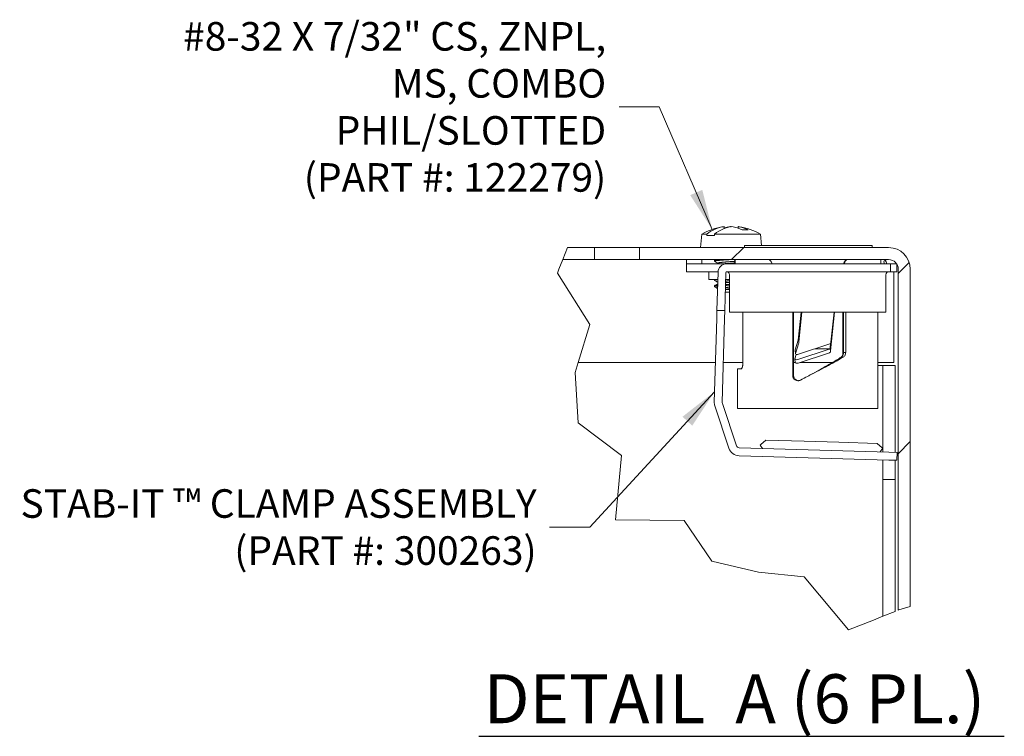
# Model space of a CAD drawing. Units: inches. Extents: x -150 to 82, y 11 to 51.
# Drawn here: x 31 to 43, y 43 to 51 of the extents above; entities that cross this region are included whole.
import ezdxf

# ---------------------------------------------------------------- set-up
doc = ezdxf.new("R2010")
doc.units = ezdxf.units.IN
doc.header["$LTSCALE"] = 5
doc.header["$MEASUREMENT"] = 0
doc.layers.get('0').update_dxf_attribs({"lineweight": 5})
for name, color, linetype, lineweight in [('Break Line (ANSI)', 7, 'Continuous', 5), ('Hatch (ANSI)', 7, 'Continuous', 5), ('Symbol (ANSI)', 7, 'Continuous', 5), ('Visible (ANSI)', 7, 'Continuous', 5)]:
    doc.layers.add(name, color=color, linetype=linetype, lineweight=lineweight)
doc.styles.add('ROMANS', font='tahoma.ttf')
doc.styles.add('Text Style168', font='tahoma.ttf')
doc.dimstyles.new('Default (ANSI)$7', dxfattribs={"dimscale": 5, "dimtxt": 0.07, "dimasz": 0.098425, "dimexe": 0.125, "dimexo": 0.0625, "dimgap": 0.031496, "dimtad": 0, "dimtih": 1, "dimtoh": 1, "dimrnd": 1e-08, "dimzin": 0, "dimdsep": 46, "dimtxsty": 'ROMANS', "dimblk": 'Filled-1', "dimcen": 0.09, "dimdle": 0.393701, "dimclrd": 256, "dimclre": 256, "dimclrt": 256, "dimadec": 0, "dimazin": 0, "dimtfac": 1, "dimtofl": 0, "dimtmove": 0, "dimatfit": 3, "dimfxl": 1, "dimtolj": 1, "dimtzin": 0, "dimlwd": -1, "dimlwe": -1, "dimarcsym": 0})

# ---------------------------------------------------------------- blocks, each defined once
blk = doc.blocks.new('Filled-1')
at = {"color": 0}
for p, q in [((0, 0), (-1, 0.167)), ((-1, 0.167), (-1, -0.167)), ((-1, 0), (0, 0)), ((-1, -0.167), (0, 0))]:
    blk.add_line(p, q, dxfattribs=at)
at = {"color": 0, "flags": 128}
blk.add_lwpolyline([(-1, -0.167), (0, 0), (-1, 0.167), (-1, -0.167)], dxfattribs=at)
at = {"color": 0}
blk.add_solid([(-1, -0.167), (0, 0), (-1, 0.167), (-1, -0.167)], dxfattribs=at)

msp = doc.modelspace()

# ---------------------------------------------------------------- hatches: boundary and pattern name
at = {"layer": 'Hatch (ANSI)'}
h = msp.add_hatch(dxfattribs=at)
h.set_pattern_fill('ANSI31', color=256, scale=12.5, style=0)
edge = h.paths.add_edge_path()
edge.add_line((41.8581, 44.25541), (41.71919, 44.21676))
edge.add_line((41.71919, 44.21676), (41.7106, 44.21332))
edge.add_line((41.7106, 44.21332), (41.7106, 48.39083))
edge.add_ellipse((41.59341, 48.39083), major_axis=(0, 0.11719), ratio=1, start_angle=270, end_angle=360)
edge.add_line((41.59341, 48.50802), (38.53985, 48.50802))
edge.add_line((38.53985, 48.50802), (38.53985, 48.65552))
edge.add_line((38.53985, 48.65552), (41.59341, 48.65552))
edge.add_ellipse((41.59341, 48.39083), major_axis=(0.26469, 0), ratio=1, start_angle=0, end_angle=90, ccw=False)
edge.add_line((41.8581, 48.39083), (41.8581, 44.25541))
h.paths.add_polyline_path([(37.59938, 48.50802), (37.6587, 48.65552), (37.98885, 48.65552), (37.98885, 48.50802)])

# ---------------------------------------------------------------- linework, layer by layer
at = {"layer": 'Break Line (ANSI)'}
for p, q in [((37.59938, 48.50802), (37.6587, 48.65552)), ((37.55225, 48.39083), (37.59938, 48.50802)), ((37.53334, 48.34381), (37.55225, 48.39083)), ((37.93007, 47.71448), (37.53334, 48.34381)), ((37.78962, 47.24927), (37.93007, 47.71448)), ((37.7517, 47.12366), (37.78962, 47.24927)), ((37.78905, 46.50851), (37.7517, 47.12366)), ((38.31856, 46.10721), (37.78905, 46.50851)), ((38.24587, 45.31754), (38.31856, 46.10721)), ((39.08742, 45.31308), (38.24587, 45.31754)), ((39.42814, 44.81451), (39.08742, 45.31308)), ((39.99697, 44.67724), (39.42814, 44.81451)), ((40.55685, 44.62027), (39.99697, 44.67724)), ((41.10244, 43.9695), (40.55685, 44.62027)), ((41.67154, 44.19766), (41.52404, 44.13853)), ((41.71919, 44.21676), (41.7106, 44.21332)), ((41.8581, 44.25541), (41.71919, 44.21676)), ((41.40685, 44.09154), (41.10244, 43.9695)), ((41.52404, 44.13853), (41.40685, 44.09154))]:
    msp.add_line(p, q, dxfattribs=at)
at = {"layer": 'Symbol (ANSI)', "lineweight": 30}
msp.add_line((36.56971, 42.66999), (43.01071, 42.66999), dxfattribs=at)
at = {"layer": 'Visible (ANSI)'}
for p, q in [((39.57823, 48.8897), (39.5768, 48.91274)), ((39.65393, 48.91274), (39.65378, 48.91024)), ((39.74828, 48.89466), (39.74939, 48.91274)), ((39.30253, 48.82052), (39.2881, 48.65552)), ((39.36492, 48.82052), (39.30253, 48.82052)), ((39.36492, 48.82052), (39.36397, 48.80552)), ((39.45943, 48.80552), (39.36397, 48.80552)), ((39.45943, 48.80552), (39.46038, 48.82052)), ((40.02366, 48.82052), (39.46038, 48.82052)), ((40.02366, 48.82052), (40.03591, 48.68052)), ((37.98885, 48.65552), (37.6587, 48.65552)), ((37.98885, 48.50802), (37.98885, 48.65552)), ((37.98885, 48.65552), (38.53985, 48.65552)), ((41.59341, 48.65552), (38.53985, 48.65552)), ((38.53985, 48.65552), (38.53985, 48.50802)), ((39.82685, 48.68052), (41.38935, 48.68052)), ((39.82685, 48.65552), (39.82685, 48.68052)), ((41.38935, 48.65552), (41.38935, 48.68052)), ((37.59938, 48.50802), (37.98885, 48.50802)), ((38.53985, 48.50802), (37.98885, 48.50802)), ((38.53985, 48.50802), (41.59341, 48.50802)), ((39.1156, 48.50802), (39.1156, 48.45802)), ((39.3031, 48.50802), (39.3031, 48.45802)), ((39.70765, 48.50802), (39.70765, 48.45802)), ((39.71365, 48.45802), (39.71365, 48.50802)), ((41.49699, 48.50802), (41.49699, 48.45802)), ((39.13757, 48.45802), (39.1156, 48.45802)), ((39.1156, 48.36052), (39.1156, 48.45802)), ((39.13757, 48.45802), (39.58863, 48.45802)), ((39.4581, 48.4895), (39.4581, 48.49927)), ((39.50038, 48.46509), (39.50038, 48.45802)), ((39.58863, 48.45802), (39.61005, 48.45802)), ((41.5156, 48.45802), (39.61005, 48.45802)), ((41.6156, 48.45802), (41.5156, 48.45802)), ((41.6156, 48.45802), (41.6156, 48.36052)), ((41.69509, 48.36052), (41.69509, 48.44909)), ((41.7106, 48.39083), (41.7106, 44.21332)), ((41.8581, 44.25541), (41.8581, 48.39083)), ((39.13757, 48.36052), (39.1156, 48.36052)), ((39.13757, 48.36052), (39.50301, 48.36052)), ((39.38935, 48.26302), (39.38935, 48.36052)), ((39.50259, 48.35361), (39.48913, 47.88645)), ((39.60005, 48.35081), (39.58659, 47.88364)), ((41.5156, 48.36052), (39.61005, 48.36052)), ((39.6431, 47.86552), (39.6431, 48.32302)), ((41.5156, 48.36052), (41.6156, 48.36052)), ((41.5581, 47.86552), (41.5581, 48.32302)), ((41.65536, 48.36052), (41.65536, 47.24927)), ((39.49998, 48.26302), (39.38935, 48.26302)), ((39.4581, 48.25513), (39.4581, 48.26302)), ((39.4581, 48.177), (39.4581, 48.18677)), ((39.6431, 48.26302), (39.59752, 48.26302)), ((39.6431, 48.10802), (39.59306, 48.10802)), ((39.48622, 47.78541), (39.45676, 46.76253)), ((39.48913, 47.88645), (39.48622, 47.78541)), ((39.58659, 47.88364), (39.48913, 47.88645)), ((39.58368, 47.7826), (39.58659, 47.88364)), ((41.5581, 47.86552), (39.6431, 47.86552)), ((39.80481, 47.86552), (39.80481, 47.23302)), ((39.80775, 47.86552), (39.80775, 47.23302)), ((40.41809, 47.86552), (40.41809, 47.08685)), ((40.4287, 47.86552), (40.4287, 47.08685)), ((40.48513, 47.52142), (40.5206, 47.86552)), ((40.5309, 47.86552), (40.49286, 47.49642)), ((40.92908, 47.86552), (40.88236, 47.38892)), ((40.92448, 47.86552), (40.88643, 47.49642)), ((41.03355, 47.33961), (41.03355, 47.86552)), ((41.03964, 47.86552), (41.03964, 47.36904)), ((41.06674, 47.86552), (41.06674, 47.36904)), ((41.46057, 47.86552), (41.46057, 46.68302)), ((39.55422, 46.75972), (39.58368, 47.7826)), ((40.44798, 47.40128), (40.48513, 47.52142)), ((40.48959, 47.47812), (40.45244, 47.35798)), ((40.87182, 47.47438), (40.48832, 47.34785)), ((40.87627, 47.42669), (40.88144, 47.47949)), ((40.46121, 47.34722), (40.4455, 47.29378)), ((40.44771, 47.39872), (40.45217, 47.35542)), ((40.48159, 47.28365), (40.86371, 47.41018)), ((40.48583, 47.24035), (40.86795, 47.36688)), ((40.68857, 47.41392), (40.87155, 47.41392)), ((41.01218, 47.31399), (41.03759, 47.31399)), ((41.03964, 47.36904), (41.06674, 47.36904)), ((39.47078, 47.24927), (37.78962, 47.24927)), ((39.80481, 47.24927), (39.56832, 47.24927)), ((39.80775, 47.23302), (39.80481, 47.23302)), ((40.44938, 47.24927), (40.4287, 47.24927)), ((40.4495, 47.24804), (40.44525, 47.29135)), ((40.90652, 47.24927), (40.51276, 47.24927)), ((40.9254, 47.24927), (40.92539, 47.24927)), ((41.65536, 47.24927), (41.46057, 47.24927)), ((41.52404, 47.21021), (41.46057, 47.21021)), ((41.52404, 46.15144), (41.52404, 47.21021)), ((41.52404, 47.21021), (41.67154, 47.21021)), ((41.67154, 47.21021), (41.67154, 46.1472)), ((39.7406, 47.17052), (39.78484, 47.17052)), ((39.7406, 46.68302), (39.7406, 47.17052)), ((40.4287, 47.08685), (40.41809, 47.08685)), ((39.46357, 46.71614), (39.6357, 46.19716)), ((39.72825, 46.22786), (39.55611, 46.74683)), ((39.7406, 46.68302), (41.46057, 46.68302)), ((40.04294, 46.20215), (40.02342, 46.22682)), ((40.02547, 46.24438), (40.08984, 46.2953)), ((40.55847, 46.2818), (40.08984, 46.2953)), ((40.55847, 46.2818), (40.9833, 46.26956)), ((40.9833, 46.26956), (41.45173, 46.25607)), ((41.45173, 46.25607), (41.51306, 46.20152)), ((39.75995, 46.10472), (41.59466, 46.05187)), ((41.59747, 46.14933), (39.76276, 46.20218)), ((41.5141, 46.18388), (41.49319, 46.16037)), ((41.69743, 46.14645), (41.59747, 46.14933)), ((41.69743, 46.14645), (41.69462, 46.04899)), ((41.52404, 45.81271), (41.52404, 46.0539)), ((41.59466, 46.05187), (41.69462, 46.04899)), ((41.67154, 46.04965), (41.67154, 45.81271)), ((41.52404, 44.13853), (41.52404, 45.81271)), ((41.67154, 45.81271), (41.52404, 45.81271)), ((41.67154, 44.19766), (41.67154, 45.81271))]:
    msp.add_line(p, q, dxfattribs=at)
for centre, radius, start, end in [((39.6631, 48.20257), 0.71545, 97.667586, 120.262873), ((39.6631, 48.20257), 0.71545, 59.737127, 82.332414), ((41.59341, 48.39083), 0.26469, 0, 90), ((41.59341, 48.39083), 0.11719, 0, 90), ((39.61005, 48.35052), 0.1075, 90, 178.35), ((39.61005, 48.35052), 0.01, 90, 178.35), ((39.6056, 48.32302), 0.0375, 0, 85.510518), ((41.5956, 48.32302), 0.0375, 90, 180), ((39.5917, 46.75864), 0.135, 178.35, 198.35), ((39.5917, 46.75864), 0.0375, 178.35, 198.35), ((39.76384, 46.23966), 0.0375, 198.35, 268.35), ((40.03322, 46.23457), 0.0125, 128.350078, 218.349922), ((39.76384, 46.23966), 0.135, 198.35, 268.35), ((41.50476, 46.19218), 0.0125, 318.350078, 48.349922)]:
    msp.add_arc(centre, radius, start, end, dxfattribs=at)
for centre, major_axis, ratio, start_param, end_param in [((39.61537, 48.20257), (0, 0.71226), 0.70710678, 0.0766466, 0.52045658), ((39.71083, 48.20257), (0, 0.71226), 0.70710678, 0.0766466, 0.52045658), ((39.65786, 48.20321), (0.08766, 0.71002), 0.70442746, 0.18124425, 0.33159913), ((39.61537, 48.20257), (0, 0.71226), 0.70710678, 6.18827405, 6.20653871), ((39.66833, 48.20321), (-0.08766, 0.71002), 0.70442746, 5.84831717, 6.10194106), ((39.71083, 48.20257), (0, 0.71226), 0.70710678, 6.18827405, 6.20653871), ((39.65786, 48.20321), (0.08766, 0.71002), 0.70442746, 6.02182217, 6.27544606), ((39.53675, 48.3458), (0.5083, 0.44839), 0.55173017, 0.48348465, 0.63436096), ((40.48513, 47.52142), (0, -0.05), 0.17853658, 0.52359878, 1.04719755), ((40.85163, 47.42669), (-0.01752, -0.01933), 0.90504879, 1.72167732, 2.25802043), ((40.86054, 47.4845), (0.02487, 0.00256), 0.49196664, 5.13183902, 5.54030725), ((40.8787, 47.52142), (0, -0.05), 0.17853658, 0.78196155, 1.04719755), ((40.47257, 47.40128), (-0.02487, -0.00256), 0.49196664, 6.07665036, 6.28318531), ((40.47704, 47.35798), (-0.02487, -0.00256), 0.49196664, 6.07665036, 8.27343167), ((40.85225, 47.42031), (0.02488, 0.00244), 0.49274259, 5.14202584, 5.55049408), ((40.8565, 47.377), (-0.02488, -0.00244), 0.49274259, 2.00043319, 2.40890143), ((40.87501, 47.41392), (0, 0.05), 0.16976153, 3.9235542, 4.1887902), ((40.47013, 47.29378), (-0.02488, -0.00244), 0.49274259, 6.08683719, 8.28361849), ((40.47438, 47.25048), (-0.02488, -0.00244), 0.49274259, 0, 2.00043319)]:
    msp.add_ellipse(centre, major_axis=major_axis, ratio=ratio, start_param=start_param, end_param=end_param, dxfattribs=at)
for points, knots in [([(39.45918, 48.48826), (39.45698, 48.48954), (39.45813, 48.49076), (39.46823, 48.49372), (39.47896, 48.49541), (39.50916, 48.49865), (39.5282, 48.50013), (39.57273, 48.50338), (39.59788, 48.50508), (39.6314, 48.50716), (39.63856, 48.50759), (39.64574, 48.50801)], [-2.813883744, -2.813883744, -2.813883744, -2.813883744, -2.748362837, -2.748362837, -2.666381578, -2.666381578, -2.585782217, -2.585782217, -2.503740206, -2.503740206, -2.481671994, -2.481671994, -2.481671994, -2.481671994]), ([(39.50639, 48.50802), (39.50336, 48.50774), (39.50045, 48.50746), (39.48184, 48.50555), (39.47041, 48.50387), (39.46008, 48.50121), (39.4581, 48.50025), (39.4581, 48.49928)], [-5.554368226, -5.554368226, -5.554368226, -5.554368226, -5.540159577, -5.540159577, -5.459311904, -5.459311904, -5.409491479, -5.409491479, -5.409491479, -5.409491479]), ([(39.70765, 48.4685), (39.69343, 48.46735), (39.6787, 48.46622), (39.64289, 48.46362), (39.62211, 48.462), (39.59333, 48.45957), (39.58441, 48.45879), (39.57598, 48.45802)], [-4.561321871, -4.561321871, -4.561321871, -4.561321871, -4.514246947, -4.514246947, -4.447815573, -4.447815573, -4.416057605, -4.416057605, -4.416057605, -4.416057605]), ([(39.45918, 48.25389), (39.45874, 48.25415), (39.45844, 48.2544), (39.45721, 48.25619), (39.46122, 48.25775), (39.47671, 48.26061), (39.48597, 48.26183), (39.49753, 48.26302)], [-6.761946785, -6.761946785, -6.761946785, -6.761946785, -6.748785159, -6.748785159, -6.668101722, -6.668101722, -6.607740819, -6.607740819, -6.607740819, -6.607740819]), ([(39.45918, 48.17577), (39.45764, 48.17666), (39.45774, 48.17751), (39.46146, 48.17942), (39.46546, 48.18045), (39.47797, 48.18265), (39.48683, 48.1838), (39.49773, 48.18491)], [-8.085681816, -8.085681816, -8.085681816, -8.085681816, -8.039331248, -8.039331248, -7.987662816, -7.987662816, -7.930628499, -7.930628499, -7.930628499, -7.930628499]), ([(39.49801, 48.19471), (39.48717, 48.1936), (39.47833, 48.19247), (39.46272, 48.18976), (39.4581, 48.18823), (39.4581, 48.18677)], [-0.322785706, -0.322785706, -0.322785706, -0.322785706, -0.26675394, -0.26675394, -0.189976599, -0.189976599, -0.189976599, -0.189976599]), ([(39.6431, 48.15109), (39.63026, 48.15011), (39.61762, 48.14912), (39.60163, 48.14778), (39.59787, 48.14746), (39.59418, 48.14714)], [-0.2382932863, -0.2382932863, -0.2382932863, -0.2382932863, -0.1984997966, -0.1984997966, -0.1859963276, -0.1859963276, -0.1859963276, -0.1859963276]), ([(39.6431, 48.22922), (39.62961, 48.22819), (39.61635, 48.22714), (39.60121, 48.22586), (39.59881, 48.22566), (39.59644, 48.22546)], [-1.2884183868, -1.2884183868, -1.2884183868, -1.2884183868, -1.2463153254, -1.2463153254, -1.2382903964, -1.2382903964, -1.2382903964, -1.2382903964]), ([(39.6431, 48.14463), (39.63971, 48.14447), (39.63629, 48.14432), (39.61936, 48.14353), (39.60635, 48.14288), (39.59404, 48.14224)], [-0.2808573017, -0.2808573017, -0.2808573017, -0.2808573017, -0.2666423029, -0.2666423029, -0.211390929, -0.211390929, -0.211390929, -0.211390929]), ([(40.87971, 47.47812), (40.88048, 47.47864), (40.88119, 47.47922), (40.88352, 47.48157), (40.88459, 47.48371), (40.88499, 47.48594)], [0.0253386748, 0.0253386748, 0.0253386748, 0.0253386748, 0.0288707725, 0.0288707725, 0.0385450822, 0.0385450822, 0.0385450822, 0.0385450822]), ([(40.6006, 47.07727), (40.61116, 47.08306), (40.62172, 47.08885), (40.67046, 47.1156), (40.7085, 47.13653), (40.79293, 47.18358), (40.83891, 47.20963), (40.92813, 47.26184), (40.97118, 47.28789), (41.01218, 47.31399)], [0.096140945, 0.096140945, 0.096140945, 0.096140945, 0.13286154, 0.13286154, 0.265716375, 0.265716375, 0.431193211, 0.431193211, 0.596673167, 0.596673167, 0.596673167, 0.596673167]), ([(41.03759, 47.31399), (40.97179, 47.27454), (40.90079, 47.23508), (40.75339, 47.15618), (40.677, 47.11672), (40.6006, 47.07727)], [0, 0, 0, 0, 0.419429707, 0.419429707, 0.838859414, 0.838859414, 0.838859414, 0.838859414]), ([(40.88099, 47.37844), (40.88062, 47.37622), (40.87959, 47.3741), (40.87729, 47.37174), (40.87658, 47.37115), (40.8758, 47.37062)], [0.1219936371, 0.1219936371, 0.1219936371, 0.1219936371, 0.1315877081, 0.1315877081, 0.1351930484, 0.1351930484, 0.1351930484, 0.1351930484]), ([(41.03964, 47.36904), (41.03959, 47.3672), (41.03952, 47.36558), (41.03941, 47.36348), (41.03935, 47.36251), (41.03928, 47.36167), (41.03923, 47.36114), (41.03921, 47.36098), (41.03903, 47.35931), (41.03884, 47.35796), (41.03838, 47.35521), (41.03809, 47.35377), (41.03716, 47.34968), (41.03639, 47.34704), (41.03457, 47.34189), (41.03349, 47.33934), (41.02762, 47.3275), (41.02094, 47.31984), (41.01218, 47.31399)], [0, 0, 0, 0, 0.0625, 0.0625, 0.09375, 0.109375, 0.109375, 0.125, 0.125, 0.1875, 0.1875, 0.25, 0.25, 0.375, 0.375, 0.5, 0.5, 1, 1, 1, 1]), ([(41.06674, 47.36904), (41.06658, 47.36362), (41.06626, 47.35861), (41.06309, 47.3455), (41.06077, 47.3404), (41.05645, 47.3322), (41.05343, 47.32792), (41.04619, 47.32014), (41.04205, 47.31679), (41.03759, 47.31399)], [-0.058447629, -0.058447629, -0.058447629, -0.058447629, -0.0473831241, -0.0473831241, -0.0350854158, -0.0350854158, -0.0179541441, -0.0179541441, 0, 0, 0, 0]), ([(39.78245, 47.17052), (39.78481, 47.17076), (39.78748, 47.17168), (39.79318, 47.17856), (39.79565, 47.18309), (39.7999, 47.19448), (39.80166, 47.20122), (39.8043, 47.21734), (39.80471, 47.22524), (39.80481, 47.23302)], [-0.0900797127, -0.0900797127, -0.0900797127, -0.0900797127, -0.0649238999, -0.0649238999, -0.0441843461, -0.0441843461, -0.0237112559, -0.0237112559, 0, 0, 0, 0]), ([(39.80775, 47.23302), (39.80765, 47.22566), (39.80728, 47.21763), (39.80452, 47.20123), (39.80272, 47.19448), (39.79838, 47.18309), (39.79585, 47.17856), (39.79011, 47.1718), (39.78741, 47.17077), (39.78484, 47.17052)], [-0.0914466855, -0.0914466855, -0.0914466855, -0.0914466855, -0.0665460063, -0.0665460063, -0.0457627213, -0.0457627213, -0.0247033957, -0.0247033957, 0, 0, 0, 0]), ([(40.5127, 47.0318), (40.50753, 47.0292), (40.50227, 47.02728), (40.49693, 47.02604), (40.49426, 47.02542), (40.49157, 47.02498), (40.48886, 47.0247), (40.48614, 47.02442), (40.48349, 47.02431), (40.48066, 47.02437), (40.46933, 47.02462), (40.45883, 47.02757), (40.44916, 47.03321), (40.44433, 47.03603), (40.44001, 47.03934), (40.43622, 47.04314), (40.43242, 47.04694), (40.42909, 47.05133), (40.42638, 47.05601), (40.42502, 47.05836), (40.42383, 47.06077), (40.4228, 47.06325), (40.42177, 47.06573), (40.42093, 47.06818), (40.4202, 47.07091), (40.41983, 47.07227), (40.41952, 47.07361), (40.41925, 47.07493), (40.41912, 47.07559), (40.419, 47.07624), (40.41889, 47.07689), (40.41879, 47.07753), (40.41867, 47.07836), (40.41861, 47.07881), (40.41838, 47.08062), (40.41821, 47.0833), (40.41809, 47.08685)], [0, 0, 0, 0, 0.125, 0.125, 0.125, 0.1875, 0.1875, 0.1875, 0.25, 0.25, 0.25, 0.5, 0.5, 0.5, 0.625, 0.625, 0.625, 0.75, 0.75, 0.75, 0.8125, 0.8125, 0.8125, 0.875, 0.875, 0.875, 0.90625, 0.90625, 0.90625, 0.921875, 0.921875, 0.921875, 0.9375, 0.9375, 0.9375, 1, 1, 1, 1]), ([(40.48567, 47.02444), (40.47575, 47.02499), (40.46651, 47.02791), (40.45341, 47.03603), (40.44935, 47.03934), (40.4422, 47.04694), (40.43906, 47.05133), (40.43523, 47.05836), (40.43411, 47.06077), (40.43217, 47.06573), (40.43138, 47.06818), (40.43034, 47.07227), (40.43004, 47.07361), (40.42967, 47.07559), (40.42956, 47.07624), (40.42941, 47.07721), (40.42936, 47.07753), (40.42927, 47.07817), (40.42922, 47.07859), (40.42898, 47.08062), (40.42881, 47.0833), (40.4287, 47.08685)], [0.265389861, 0.265389861, 0.265389861, 0.265389861, 0.5, 0.5, 0.625, 0.625, 0.75, 0.75, 0.8125, 0.8125, 0.875, 0.875, 0.90625, 0.90625, 0.921875, 0.921875, 0.9296875, 0.9296875, 0.9375, 0.9375, 1, 1, 1, 1]), ([(40.04563, 46.19403), (40.04567, 46.19537), (40.04549, 46.19674), (40.0447, 46.19932), (40.04409, 46.20057), (40.04318, 46.20183), (40.04306, 46.20199), (40.04294, 46.20215)], [0, 0, 0, 0, 0.00409357575, 0.00409357575, 0.00822301568, 0.00822301568, 0.00882986888, 0.00882986888, 0.00882986888, 0.00882986888]), ([(41.49319, 46.16037), (41.4923, 46.15937), (41.49156, 46.1582), (41.4905, 46.15572), (41.49017, 46.15437), (41.49005, 46.15282), (41.49004, 46.15262), (41.49004, 46.15242)], [0, 0, 0, 0, 0.00409356126, 0.00409356126, 0.00822299228, 0.00822299228, 0.00882986917, 0.00882986917, 0.00882986917, 0.00882986917])]:
    msp.add_open_spline(points, degree=3, knots=knots, dxfattribs=at)
for points, degree in [([(39.45918, 48.50051), (39.4635, 48.50301), (39.46781, 48.50551), (39.47212, 48.50802)], 3), ([(40.16437, 48.45802), (40.15568, 48.48468), (40.13919, 48.50802), (40.12133, 48.50802)], 3), ([(41.08365, 48.50802), (41.0657, 48.50802), (41.04913, 48.48468), (41.04039, 48.45802)], 3), ([(41.04653, 48.45802), (41.05534, 48.48468), (41.07205, 48.50802), (41.09016, 48.50802)], 3), ([(41.57601, 48.50802), (41.5554, 48.50802), (41.54189, 48.50363), (41.53685, 48.49403)], 3), ([(39.50038, 48.46432), (39.48666, 48.47231), (39.47292, 48.48029), (39.45918, 48.48827)], 3), ([(41.53685, 48.49403), (41.53407, 48.48401), (41.53403, 48.47597), (41.53685, 48.46933)], 3), ([(41.53685, 48.46933), (41.53798, 48.46573), (41.53957, 48.46196), (41.54158, 48.4581)], 3), ([(41.57215, 48.45853), (41.56423, 48.47356), (41.55739, 48.48942), (41.55185, 48.50535)], 3), ([(41.6156, 48.45802), (41.67387, 48.45802), (41.68943, 48.45802)], 2), ([(41.6156, 48.36052), (41.69509, 48.36052), (41.69509, 48.36052)], 2), ([(39.49905, 48.23072), (39.48577, 48.23845), (39.47248, 48.24618), (39.45918, 48.25389)], 3), ([(39.45918, 48.18801), (39.47229, 48.19561), (39.48539, 48.20322), (39.49848, 48.21084)], 3), ([(39.49684, 48.15388), (39.48429, 48.16119), (39.47174, 48.16848), (39.45918, 48.17577)], 3), ([(39.59549, 48.19237), (39.61088, 48.19339), (39.62686, 48.19439), (39.6431, 48.19536)], 3), ([(39.6431, 48.20513), (39.62696, 48.20416), (39.61108, 48.20317), (39.59577, 48.20216)], 3), ([(40.6006, 47.07727), (40.57125, 47.06212), (40.5419, 47.04696), (40.5127, 47.0318)], 3)]:
    msp.add_open_spline(points, degree=degree, dxfattribs=at)
msp.add_rational_spline([(39.70765, 48.48804), (39.68581, 48.48627), (39.6631, 48.48462), (39.5957, 48.47974), (39.54804, 48.47486), (39.50038, 48.46997), (39.50038, 48.46509)], [0.965147632317, 0.972989297111, 1, 0.923879532511, 1, 0.923879532511, 1], degree=2, knots=[0.1453110249, 0.1453110249, 0.1453110249, 0.1488318052, 0.1488318052, 0.1587539255, 0.1587539255, 0.1686760459, 0.1686760459, 0.1686760459], dxfattribs=at)
for points, weights in [([(39.6431, 48.17064), (39.61784, 48.16871), (39.59475, 48.16672)], [0.979616171374, 0.959277900597, 0.962340612963]), ([(39.6431, 48.24876), (39.6191, 48.24693), (39.597, 48.24504)], [0.979616171374, 0.960270866267, 0.962097333767])]:
    msp.add_rational_spline(points, weights, degree=2, dxfattribs=at)

# ---------------------------------------------------------------- texts
at = {"layer": 'Symbol (ANSI)', "char_height": 0.35, "attachment_point": 6, "line_spacing_factor": 0.987884, "style": 'ROMANS'}
for s, insert, width in [('{\\fTahoma|b0|i0;#8-32 X 7/32" CS, ZNPL,\\P\\fTahoma|b0|i0;MS, COMBO PHIL/SLOTTED\\P\\fTahoma|b0|i0;(PART #: 122279)}', (38.13197, 50.38021), 5.9105754), ('{\\fTahoma|b0|i0;STAB-IT ™ CLAMP ASSEMBLY\\P\\fTahoma|b0|i0;(PART #: 300263)}', (37.27988, 45.23091), 6.3550242)]:
    msp.add_mtext(s, dxfattribs=dict(at, insert=insert, width=width))
at = {"layer": 'Symbol (ANSI)', "insert": (36.62971, 42.63919), "char_height": 0.6, "attachment_point": 7, "style": 'Text Style168'}
msp.add_mtext('DETAIL  A (6 PL.)', dxfattribs=at)

# ---------------------------------------------------------------- leaders
at = {"layer": 'Symbol (ANSI)', "annotation_type": 0, "has_hookline": 1, "hookline_direction": 1}
for points, text_width in [([(39.43058, 48.87918), (38.78158, 50.38021), (38.28945, 50.38021)], 5.86091), ([(39.46042, 46.88981), (37.92949, 45.23091), (37.43736, 45.23091)], 6.33549)]:
    msp.add_leader(points, dimstyle='Default (ANSI)$7', override={"dimtad": 0}, dxfattribs=dict(at, text_width=text_width))

doc.saveas('drawing.dxf')
